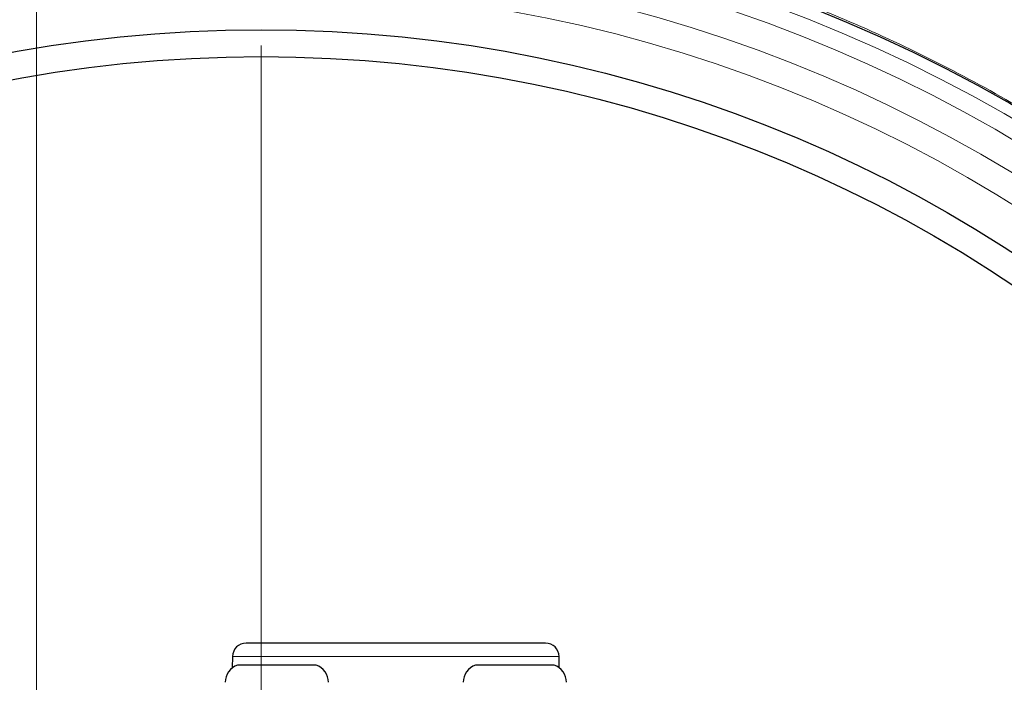
# Model space of a CAD drawing. Units: millimetres. Extents: x 15 to 837, y 5 to 589.
# Drawn here: x 240 to 249, y 278 to 283 of the extents above; entities that cross this region are included whole.
import ezdxf

# ---------------------------------------------------------------- set-up
doc = ezdxf.new("R2010")
doc.units = ezdxf.units.MM

# ---------------------------------------------------------------- blocks, each defined once
blk = doc.blocks.new('SW_CENTERMARKSYMBOL_8')
at = {"color": 0, "linetype": 'Continuous', "lineweight": 18}
blk.add_line((0, 0.2), (0, 25.5), dxfattribs=at)
blk = doc.blocks.new('SW_CENTERMARKSYMBOL_9')
at = {"color": 0, "linetype": 'Continuous', "lineweight": 18}
blk.add_line((0, 0.2), (0, 12.14), dxfattribs=at)

msp = doc.modelspace()

# ---------------------------------------------------------------- linework, layer by layer
at = {"color": 7, "linetype": 'Continuous', "lineweight": 25}
for p, q in [((244.53025, 277.95073), (241.86205, 277.95073)), ((241.74207, 277.83322), (241.73993, 277.73016)), ((242.48615, 277.75431), (241.78615, 277.75431)), ((244.60615, 277.75431), (243.90615, 277.75431)), ((244.65237, 277.73016), (244.65023, 277.83322))]:
    msp.add_line(p, q, dxfattribs=at)
at = {"color": 8, "linetype": 'Continuous', "lineweight": 18}
msp.add_line((244.65023, 277.83322), (241.74207, 277.83322), dxfattribs=at)
at = {"color": 7, "linetype": 'Continuous', "lineweight": 25}
for centre, radius in [((239.99615, 271.13073), 24.8), ((241.99615, 271.13073), 13.4), ((241.99615, 271.13073), 12.28), ((241.99615, 271.13073), 12.04)]:
    msp.add_circle(centre, radius, dxfattribs=at)
at = {"color": 8, "linetype": 'Continuous', "lineweight": 18}
for radius in [13.29456, 13.13344, 12.87888, 12.64]:
    msp.add_circle((241.99615, 271.13073), radius, dxfattribs=at)
at = {"color": 7, "linetype": 'Continuous', "lineweight": 25}
for centre, radius, start, end in [((239.99615, 271.13073), 25.4, 7.237599, 85.031147), ((239.99615, 271.13073), 17.92, 10.286561, 79.713439), ((241.86205, 277.83073), 0.12, 90, 178.80961), ((244.53026, 277.83073), 0.12, 1.19039, 90), ((241.83615, 277.60233), 0.16, 108.209957, 180), ((242.43615, 277.60233), 0.16, 0, 71.790043), ((243.95615, 277.60233), 0.16, 108.209957, 180), ((244.55615, 277.60233), 0.16, 0, 71.790043)]:
    msp.add_arc(centre, radius, start, end, dxfattribs=at)
at = {"color": 8, "linetype": 'Continuous', "lineweight": 18}
msp.add_arc((239.99615, 271.13073), 17.75853, 10.381124, 79.618876, dxfattribs=at)
for points, knots in [([(243.19616, 287.60698), (243.36796, 287.57502), (243.84834, 287.48565), (244.62585, 287.28038), (245.52659, 286.99742), (246.41097, 286.66174), (247.27553, 286.2782), (248.11604, 285.84763), (248.92959, 285.37127), (249.71424, 284.84893), (250.4693, 284.28243), (251.19279, 283.67382), (251.8814, 283.02602), (252.53186, 282.34196), (253.14177, 281.6235), (253.70927, 280.87114), (254.23429, 280.08683), (254.71554, 279.2732), (255.15098, 278.43414), (255.53822, 277.57346), (255.87645, 276.69379), (256.16115, 275.79567), (256.37077, 275.00713), (256.46447, 274.51436), (256.49939, 274.33073)], [0, 0, 0, 0, 0.0262696, 0.0734495, 0.1207775, 0.1681812, 0.2155847, 0.2629126, 0.310092, 0.3572504, 0.4045574, 0.4519399, 0.4993223, 0.5466289, 0.5937873, 0.6409392, 0.68824, 0.7356161, 0.7829924, 0.8302929, 0.8774448, 0.9245986, 0.971901, 1, 1, 1, 1]), ([(256.37303, 274.33073), (256.33985, 274.50511), (256.24831, 274.98634), (256.04222, 275.76128), (255.75995, 276.65289), (255.42447, 277.52623), (255.0404, 278.3808), (254.60852, 279.21394), (254.13118, 280.02188), (253.61045, 280.8008), (253.04754, 281.54812), (252.4425, 282.26192), (251.79717, 282.94168), (251.11397, 283.58551), (250.39616, 284.19052), (249.64699, 284.75379), (248.86833, 285.27338), (248.06085, 285.74745), (247.22646, 286.17617), (246.36813, 286.55823), (245.49008, 286.89284), (244.59571, 287.17505), (243.83033, 287.37851), (243.36004, 287.4668), (243.19616, 287.49756)], [0, 0, 0, 0, 0.0269339, 0.0743258, 0.1215691, 0.168816, 0.2162111, 0.2636821, 0.3111533, 0.3585487, 0.4057955, 0.4530601, 0.5004735, 0.5479623, 0.5954511, 0.6428645, 0.6901294, 0.7374337, 0.7848861, 0.8324146, 0.8799433, 0.9273959, 0.9747, 1, 1, 1, 1]), ([(242.99223, 284.52122), (243.26822, 284.49504), (243.82071, 284.44265), (244.64153, 284.29913), (245.45244, 284.10915), (246.25579, 283.86689), (247.04874, 283.57137), (247.82872, 283.22232), (248.58678, 282.82425), (249.31848, 282.37957), (250.01942, 281.89084), (250.65776, 281.38211), (251.23616, 280.8609), (251.75934, 280.33469), (252.25514, 279.77795), (252.72122, 279.19091), (253.1561, 278.57472), (253.5567, 277.93432), (253.92122, 277.27271), (254.24782, 276.59292), (254.51859, 275.93731), (254.73951, 275.31039), (254.92075, 274.71626), (255.01814, 274.31389), (255.06682, 274.11276)], [0, 0, 0, 0, 0.0487261, 0.0975458, 0.1463655, 0.1950921, 0.2449711, 0.2950511, 0.3452338, 0.3954165, 0.445496, 0.4953754, 0.5388314, 0.5823206, 0.6257768, 0.6698393, 0.7140401, 0.7583116, 0.8025832, 0.8467839, 0.8908464, 0.9272245, 0.963622, 1, 1, 1, 1])]:
    msp.add_open_spline(points, degree=3, knots=knots, dxfattribs=at)

# ---------------------------------------------------------------- block references
at = {"color": 7, "linetype": 'Continuous', "lineweight": 0}
for name, p in [('SW_CENTERMARKSYMBOL_8', (239.99615, 271.13073)), ('SW_CENTERMARKSYMBOL_9', (241.99615, 271.13073))]:
    msp.add_blockref(name, p, dxfattribs=at)

doc.saveas('drawing.dxf')
